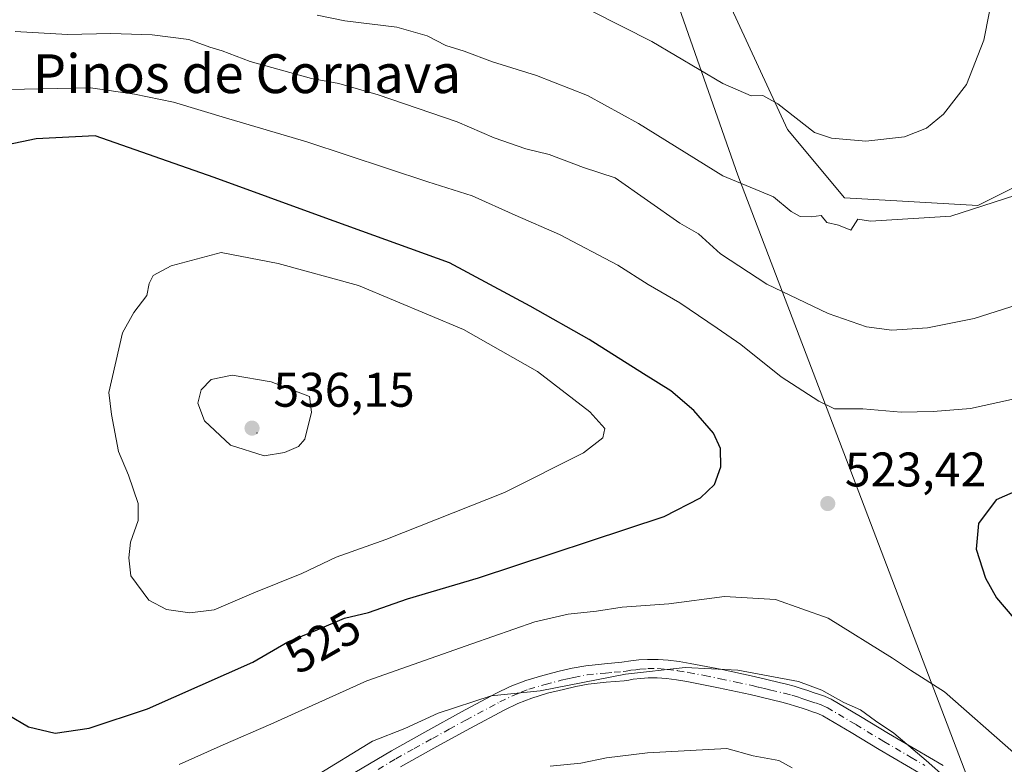
# Model space of a CAD drawing. Units: metres. Extents: x 553029 to 556486, y 4707815 to 4710155.
# Drawn here: x 555981 to 556184, y 4708714 to 4708867 of the extents above; entities that cross this region are included whole.
import ezdxf
from ezdxf.enums import TextEntityAlignment as Align

# ---------------------------------------------------------------- set-up
doc = ezdxf.new("R2010")
doc.units = ezdxf.units.M
doc.header["$MEASUREMENT"] = 0
doc.linetypes.add('DGN Style 4', pattern=[2.638475, 1.318413, -0.659207, 0.001648, -0.659207])
for name, color, linetype, lineweight in [('Camino Cxs', 7, 'Continuous', 0), ('Camino eje', 30, 'DGN Style 4', 13), ('Centroide de Edificación ligera', 7, 'Continuous', 0), ('Cultivos herbáceos CxS', 92, 'Continuous', 0), ('Curva de nivel maestra', 30, 'Continuous', 30), ('Curva de nivel normal', 30, 'Continuous', 0), ('Matorral CxS', 135, 'Continuous', 0), ('Municipio', 91, 'Continuous', 13), ('Municipio CxS', 4, 'Continuous', 0), ('Punto de cota en terreno', 7, 'Continuous', 0), ('Rótulo de curva de nivel directora', 7, 'Continuous', 0), ('Rótulo de punto de cota en terreno', 7, 'Continuous', 0), ('Suelo desnudo CxS', 253, 'Continuous', 0), ('Texto cartográfico', 7, 'Continuous', 0)]:
    doc.layers.add(name, color=color, linetype=linetype, lineweight=lineweight)
doc.styles.add('Style-Arial', font='txt')

# ---------------------------------------------------------------- blocks, each defined once
blk = doc.blocks.new('*U11')
at = {"layer": 'Cultivos herbáceos CxS', "color": 92, "linetype": 'Continuous', "lineweight": 0}
blk.add_polyline3d([(556196.2129, 4708837.6575, 509.1741), (556178.7749, 4708828.8853, 508.8519), (556151.2429, 4708830.4731, 507.7155), (556139.5081, 4708844.5555, 505.7286), (556125.4275, 4708875.0655, 500.2641)], dxfattribs=at)
blk = doc.blocks.new('*U24')
at = {"layer": 'Matorral CxS', "color": 135, "linetype": 'Continuous', "lineweight": 0}
blk.add_polyline3d([(555945.0673, 4708966.3513, 490.4536), (555994.3335, 4708938.1979, 491.2288), (556029.5242, 4708926.4675, 490.9074), (556044.7735, 4708933.5053, 485.7652), (556096.7258, 4708928.3087, 488.7335), (556107.8269, 4708925.5249, 490.0311), (556124.2539, 4708890.3203, 497.8436), (556125.4275, 4708875.0655, 500.2641), (556139.5081, 4708844.5555, 505.7286), (556151.2429, 4708830.4731, 507.7155), (556178.7749, 4708828.8853, 508.8519), (556196.2129, 4708837.6575, 509.1741)], dxfattribs=at)
blk = doc.blocks.new('5PATER')
at = {"layer": 'Suelo desnudo CxS', "linetype": 'Continuous', "lineweight": 0}
h = blk.add_hatch(color=51, dxfattribs=at)
edge = h.paths.add_edge_path()
edge.add_ellipse((0, 0), major_axis=(-0.11, -0.111), ratio=0.999422, start_angle=0, end_angle=360)

msp = doc.modelspace()

# ---------------------------------------------------------------- linework, layer by layer
at = {"layer": 'Camino Cxs', "color": 7, "linetype": 'Continuous', "lineweight": 0}
for points in [[(556050.2101, 4708711.9501, 514.7947), (556057.7501, 4708716.4801, 515.0624), (556065.3101, 4708720.6701, 516.6096), (556072.2401, 4708724.4801, 517.0777), (556079.2901, 4708728.2401, 516.6705), (556082.3001, 4708729.7001, 517.5692), (556085.5001, 4708730.9601, 518.572), (556088.9801, 4708732.0001, 518.3356), (556092.3801, 4708732.8501, 516.4729), (556095.0401, 4708733.4701, 516.8014), (556097.8601, 4708734.0101, 517.272), (556101.7401, 4708734.3901, 519.0437), (556105.3301, 4708734.7001, 519.4387), (556107.1601, 4708734.9901, 519.5624), (556108.8501, 4708735.1801, 519.3731), (556110.6101, 4708735.3101, 519.055), (556112.7901, 4708735.3101, 518.4682), (556114.9101, 4708735.1401, 517.5896), (556117.1801, 4708734.8601, 516.6735), (556119.4001, 4708734.4901, 516.3515), (556126.0301, 4708733.2001, 515.6643), (556132.6201, 4708731.7701, 515.6765), (556135.2101, 4708731.1601, 515.726), (556137.7601, 4708730.5401, 515.7205), (556139.2901, 4708730.1701, 515.6641), (556140.9001, 4708729.7501, 515.6004), (556142.3501, 4708729.3101, 515.5294), (556143.7201, 4708728.8601, 515.5835), (556144.8001, 4708728.4901, 515.624), (556145.8801, 4708728.1301, 515.6582), (556147.1301, 4708727.7001, 515.6815), (556148.5401, 4708727.0801, 515.7231), (556154.5801, 4708723.5101, 515.5799), (556160.3801, 4708720.0201, 515.629), (556166.0101, 4708716.7201, 515.8568), (556171.6501, 4708713.4101, 515.8056)], [(556050.2101, 4708711.9501, 514.7947), (556057.7501, 4708716.4801, 515.0624), (556065.3101, 4708720.6701, 516.6096), (556072.2401, 4708724.4801, 517.0777), (556079.2901, 4708728.2401, 516.6705), (556082.3001, 4708729.7001, 517.5692), (556085.5001, 4708730.9601, 518.572), (556088.9801, 4708732.0001, 518.3356), (556092.3801, 4708732.8501, 516.4729), (556095.0401, 4708733.4701, 516.8014), (556097.8601, 4708734.0101, 517.272), (556101.7401, 4708734.3901, 519.0437), (556105.3301, 4708734.7001, 519.4387), (556107.1601, 4708734.9901, 519.5624), (556108.8501, 4708735.1801, 519.3731), (556110.6101, 4708735.3101, 519.055), (556112.7901, 4708735.3101, 518.4682), (556114.9101, 4708735.1401, 517.5896), (556117.1801, 4708734.8601, 516.6735), (556119.4001, 4708734.4901, 516.3515), (556126.0301, 4708733.2001, 515.6643), (556132.6201, 4708731.7701, 515.6765), (556135.2101, 4708731.1601, 515.726), (556137.7601, 4708730.5401, 515.7205), (556139.2901, 4708730.1701, 515.6641), (556140.9001, 4708729.7501, 515.6004), (556142.3501, 4708729.3101, 515.5294), (556143.7201, 4708728.8601, 515.5835), (556144.8001, 4708728.4901, 515.624), (556145.8801, 4708728.1301, 515.6582), (556147.1301, 4708727.7001, 515.6815), (556148.5401, 4708727.0801, 515.7231), (556154.5801, 4708723.5101, 515.5799), (556160.3801, 4708720.0201, 515.629), (556166.0101, 4708716.7201, 515.8568), (556171.6501, 4708713.4101, 515.8056)], [(556169.7301, 4708710.1101, 515.1185), (556158.4301, 4708716.7301, 514.7576), (556152.6201, 4708720.2301, 514.5177), (556146.7801, 4708723.6801, 514.6701), (556145.7401, 4708724.1401, 514.6489), (556144.6601, 4708724.5101, 514.5999), (556143.5801, 4708724.8701, 514.5467), (556142.5101, 4708725.2301, 514.4928), (556141.1901, 4708725.6701, 514.5026), (556139.8601, 4708726.0801, 514.5155), (556138.3601, 4708726.4701, 514.5231), (556131.7801, 4708728.0501, 514.6864), (556125.2601, 4708729.4501, 514.7858), (556118.7201, 4708730.7301, 515.502), (556116.6301, 4708731.0801, 515.7421), (556114.5301, 4708731.3401, 516.0032), (556112.6401, 4708731.4901, 516.2152), (556110.7501, 4708731.4901, 516.5604), (556109.2101, 4708731.3801, 516.8813), (556107.6601, 4708731.2001, 517.1932), (556106.7301, 4708731.0501, 517.0874), (556105.7901, 4708730.9101, 516.8836), (556102.0901, 4708730.5801, 515.9309), (556098.4001, 4708730.2201, 515.6141), (556095.8301, 4708729.7301, 515.5446), (556093.2801, 4708729.1301, 515.4895), (556090.0001, 4708728.3101, 516.0163), (556086.7501, 4708727.3401, 515.9708), (556083.8401, 4708726.2001, 515.3963), (556081.0201, 4708724.8301, 515.5027), (556074.0601, 4708721.1201, 516.0884), (556067.1501, 4708717.3301, 513.7668), (556059.6601, 4708713.1701, 513.7838)], [(556169.7301, 4708710.1101, 515.1185), (556158.4301, 4708716.7301, 514.7576), (556152.6201, 4708720.2301, 514.5177), (556146.7801, 4708723.6801, 514.6701), (556145.7401, 4708724.1401, 514.6489), (556144.6601, 4708724.5101, 514.5999), (556143.5801, 4708724.8701, 514.5467), (556142.5101, 4708725.2301, 514.4928), (556141.1901, 4708725.6701, 514.5026), (556139.8601, 4708726.0801, 514.5155), (556138.3601, 4708726.4701, 514.5231), (556131.7801, 4708728.0501, 514.6864), (556125.2601, 4708729.4501, 514.7858), (556118.7201, 4708730.7301, 515.502), (556116.6301, 4708731.0801, 515.7421), (556114.5301, 4708731.3401, 516.0032), (556112.6401, 4708731.4901, 516.2152), (556110.7501, 4708731.4901, 516.5604), (556109.2101, 4708731.3801, 516.8813), (556107.6601, 4708731.2001, 517.1932), (556106.7301, 4708731.0501, 517.0874), (556105.7901, 4708730.9101, 516.8836), (556102.0901, 4708730.5801, 515.9309), (556098.4001, 4708730.2201, 515.6141), (556095.8301, 4708729.7301, 515.5446), (556093.2801, 4708729.1301, 515.4895), (556090.0001, 4708728.3101, 516.0163), (556086.7501, 4708727.3401, 515.9708), (556083.8401, 4708726.2001, 515.3963), (556081.0201, 4708724.8301, 515.5027), (556074.0601, 4708721.1201, 516.0884), (556067.1501, 4708717.3301, 513.7668), (556059.6601, 4708713.1701, 513.7838)]]:
    msp.add_polyline3d(points, dxfattribs=at)
at = {"layer": 'Camino eje', "color": 30, "linetype": 'DGN Style 4', "lineweight": 13}
msp.add_polyline3d([(556055.0351, 4708712.6251, 514.4279), (556058.7051, 4708714.8251, 514.3871), (556062.4851, 4708716.9201, 514.2225), (556066.2301, 4708719.0001, 515.1683), (556069.6851, 4708720.8951, 516.0851), (556073.1501, 4708722.8001, 516.3216), (556080.1551, 4708726.5351, 515.8711), (556083.0701, 4708727.9501, 516.1366), (556084.5251, 4708728.5201, 516.6737), (556086.1251, 4708729.1501, 517.2254), (556089.4901, 4708730.1551, 517.0751), (556092.8301, 4708730.9901, 515.8216), (556094.1051, 4708731.2901, 515.8335), (556095.4351, 4708731.6001, 515.8387), (556098.1301, 4708732.1151, 515.9538), (556101.9151, 4708732.4851, 516.8277), (556103.7101, 4708732.6401, 517.1302), (556105.5601, 4708732.8051, 517.3059), (556106.2351, 4708732.9075, 517.4088), (556107.1575, 4708733.0551, 517.5474), (556108.1851, 4708733.1851, 517.4953), (556109.0301, 4708733.2801, 517.374), (556110.6801, 4708733.4001, 517.0701), (556112.7151, 4708733.4001, 516.5645), (556114.7201, 4708733.2401, 516.1141), (556116.9051, 4708732.9701, 515.6397), (556119.0601, 4708732.6101, 515.3714), (556122.3751, 4708731.9651, 515.2217), (556125.6451, 4708731.3251, 515.1579), (556128.9401, 4708730.6101, 515.1213), (556132.2001, 4708729.9101, 515.1771), (556133.4951, 4708729.6051, 515.1791), (556134.7651, 4708729.3001, 515.1683), (556136.0401, 4708728.9901, 515.1463), (556138.8251, 4708728.3201, 515.0711), (556140.3801, 4708727.9151, 515.0204), (556141.1051, 4708727.6951, 514.9891), (556141.7701, 4708727.4901, 514.9612), (556142.4551, 4708727.2651, 514.945), (556143.1151, 4708727.0451, 514.9786), (556143.9225, 4708726.7701, 515.0218), (556145.2701, 4708726.3201, 515.0935), (556146.4351, 4708725.9201, 515.1506), (556147.6601, 4708725.3801, 515.1807), (556153.6001, 4708721.8701, 514.9811), (556159.4051, 4708718.3751, 515.1532), (556165.0451, 4708715.0701, 515.3888), (556167.8651, 4708713.4151, 515.442)], dxfattribs=at)
at = {"layer": 'Centroide de Edificación ligera', "color": 7, "linetype": 'Continuous', "lineweight": 0}
msp.add_point((556030, 4708782, 536.4325), dxfattribs=at)
at = {"layer": 'Cultivos herbáceos CxS', "color": 92, "linetype": 'Continuous', "lineweight": 0}
msp.add_polyline3d([(556044.7735, 4708933.5053, 485.7652), (556096.7258, 4708928.3087, 488.7335), (556107.8269, 4708925.5249, 490.0311), (556124.2539, 4708890.3203, 497.8436), (556125.4275, 4708875.0655, 500.2641), (556139.5081, 4708844.5555, 505.7286), (556151.2429, 4708830.4731, 507.7155), (556178.7749, 4708828.8853, 508.8519), (556196.2129, 4708837.6575, 509.1741)], dxfattribs=at)
at = {"layer": 'Curva de nivel maestra', "color": 30, "linetype": 'Continuous', "lineweight": 30, "elevation": 525, "flags": 128}
for points in [[(555988.34, 4708720.1101), (555995.4, 4708721.1501), (556007.44, 4708725.0801), (556029.15, 4708734.7601), (556036.4, 4708738.9201), (556042.45, 4708741.3801), (556048.07, 4708743.8301), (556053.06, 4708744.9801), (556061.06, 4708747.8001), (556075.72, 4708752.1201), (556114.08, 4708764.7801), (556121.54, 4708768.6001), (556124.46, 4708771.3601), (556125.77, 4708775.0301), (556125.71, 4708778.7701), (556124.22, 4708781.9601), (556120.16, 4708786.6501), (556115.46, 4708790.6701), (556109.77, 4708794.1601), (556098.6, 4708801.2801), (556086.38, 4708808.1401), (556069.77, 4708817.0901), (556043.47, 4708826.5501), (556021.18, 4708834.6901), (555996.66, 4708843.2801), (555984.43, 4708842.6701), (555976.81, 4708841.0901)], [(556187.1, 4708770.1901), (556182.6, 4708768.2401), (556178.9, 4708763.3601), (556178.41, 4708758.0301), (556180.36, 4708752.0301), (556182.64, 4708748.0301), (556194.92, 4708733.5301)], [(555978.69, 4708723.8401), (555982.84, 4708721.3901), (555988.34, 4708720.1101)]]:
    msp.add_lwpolyline(points, dxfattribs=at)
at = {"layer": 'Curva de nivel normal', "color": 30, "linetype": 'Continuous', "lineweight": 0, "flags": 128}
for points, elevation in [([(556099.14, 4708869.0001), (556111.49, 4708862.7201), (556126.16, 4708854.0801), (556131.99, 4708851.5101), (556134.42, 4708851.5701), (556137.53, 4708849.8901), (556145.08, 4708843.9301), (556148.56, 4708842.7601), (556155.69, 4708842.1401), (556163.65, 4708843.0701), (556168.17, 4708844.8701), (556171.7, 4708847.7201), (556176.44, 4708853.8401), (556180.05, 4708862.9801), (556182.18, 4708873.8501)], 505), ([(556188.76, 4708831.7101), (556173.21, 4708826.7201), (556156.66, 4708825.6701), (556154.05, 4708826.1101), (556152.56, 4708823.8001), (556150.06, 4708824.8701), (556147.63, 4708825.4201), (556146.47, 4708826.8601), (556144.38, 4708826.5401), (556142.1, 4708826.6201), (556140.29, 4708827.7001), (556136.62, 4708830.6801), (556126.15, 4708834.9901), (556108.76, 4708845.8001), (556098.21, 4708851.6101), (556087.73, 4708855.6901), (556078.6, 4708858.5501), (556072.81, 4708860.7101), (556068.98, 4708861.9201), (556065.17, 4708863.9201), (556058.91, 4708865.6501), (556048.12, 4708866.9701), (556042.41, 4708868.1701)], 510), ([(556193.37, 4708810.4701), (556178.04, 4708805.5901), (556168.37, 4708803.6501), (556161.04, 4708803.2001), (556155.84, 4708803.8601), (556147.92, 4708806.6101), (556135.22, 4708812.6801), (556125.66, 4708818.9201), (556121.17, 4708823.0501), (556117.32, 4708825.2601), (556103.96, 4708834.6001), (556097.38, 4708836.7401), (556090.33, 4708839.4101), (556085.52, 4708840.5801), (556078.95, 4708842.8301), (556071.36, 4708846.1801), (556055.06, 4708851.7201), (556046.94, 4708854.0801), (556041.27, 4708855.1201), (556028.64, 4708858.5801), (556022.87, 4708860.8201), (556020.27, 4708861.5601), (556015.98, 4708863.1301), (556008.37, 4708864.1301), (555999.88, 4708864.3701), (555990.89, 4708864.1801), (555980.15, 4708864.7601)], 515), ([(556194.21, 4708790.7301), (556177.29, 4708787.0501), (556169.55, 4708786.4001), (556162.98, 4708786.3101), (556155.05, 4708786.9801), (556149.24, 4708786.9701), (556145.95, 4708788.5401), (556138.23, 4708793.5401), (556129.9, 4708800.2201), (556124.96, 4708803.6001), (556117.26, 4708808.8401), (556110.78, 4708812.6301), (556104.51, 4708816.6301), (556092.48, 4708822.9201), (556083.27, 4708826.9001), (556074.46, 4708830.9001), (556065.25, 4708833.7601), (556040.28, 4708842.0401), (556024.19, 4708846.8101), (556012.78, 4708850.2001), (556004.74, 4708851.8801), (555995.64, 4708853.1401), (555975.14, 4708852.7501)], 520), ([(556022.61, 4708819.2301), (556012.29, 4708816.4301), (556008.59, 4708814.4401), (556007.75, 4708812.8501), (556007.29, 4708810.3701), (556004.6, 4708806.8701), (556002.28, 4708802.6801), (555999.46, 4708790.3601), (556000, 4708785.7801), (556001.46, 4708778.2001), (556003.48, 4708773.2901), (556005.48, 4708767.4401), (556005.47, 4708763.9201), (556003.93, 4708759.5001), (556003.59, 4708756.2601), (556004.02, 4708752.5201), (556007.68, 4708747.5301), (556011.38, 4708745.6201), (556016.16, 4708744.8901), (556021.16, 4708745.5101), (556029.38, 4708749.0001), (556039.28, 4708752.9901), (556046.34, 4708756.4101), (556056.6, 4708760.0501), (556081.11, 4708769.7301), (556097.38, 4708777.9001), (556101.4, 4708781.0001), (556101.82, 4708782.9301), (556098.7, 4708786.3901), (556087.91, 4708794.7001), (556072.67, 4708803.3401), (556050.98, 4708812.3901), (556034.42, 4708816.9401), (556022.61, 4708819.2301)], 530), ([(556024.89, 4708793.8901), (556020.56, 4708793.0001), (556018.48, 4708790.9201), (556017.8, 4708788.1301), (556019.2, 4708784.5101), (556024.55, 4708779.4801), (556031.52, 4708777.3101), (556035.72, 4708777.9801), (556038.59, 4708779.1901), (556039.9, 4708780.7101), (556041.28, 4708786.2901), (556040.87, 4708789.5101), (556032.94, 4708792.5501), (556024.89, 4708793.8901)], 535), ([(556013.93, 4708713.6001), (556023.04, 4708717.7101), (556032.89, 4708721.9801), (556052.72, 4708730.8801), (556074.39, 4708738.5401), (556087.35, 4708743.0801), (556094.23, 4708744.6501), (556100.06, 4708745.2501), (556105.39, 4708746.0801), (556115.04, 4708746.7701), (556126.52, 4708748.2901), (556137.04, 4708747.6901), (556147.93, 4708743.8401), (556161.2, 4708735.5301), (556164.89, 4708733.0901), (556171.93, 4708728.6201), (556186.12, 4708716.1301), (556201.22, 4708702.5201)], 520), ([(556041.97, 4708711.1701), (556053.86, 4708718.4301), (556060.52, 4708721.0501), (556067.39, 4708724.2201), (556078.33, 4708727.7701), (556088.48, 4708728.8101), (556106.05, 4708732.2701), (556118.4, 4708733.6401), (556129.27, 4708733.1001), (556141.77, 4708730.7601), (556146.62, 4708728.9501), (556151.12, 4708726.4401), (556154.54, 4708724.8801), (556157.64, 4708722.6401), (556161.42, 4708720.0901), (556168.15, 4708714.4301), (556172.33, 4708710.7701)], 515), ([(556090.5, 4708713.3201), (556096.87, 4708713.9001), (556102.17, 4708715.0001), (556110.64, 4708716.0601), (556126.98, 4708716.9101), (556132.4, 4708715.4001), (556137.72, 4708714.4401), (556140.49, 4708712.9201)], 510)]:
    msp.add_lwpolyline(points, dxfattribs=dict(at, elevation=elevation))
at = {"layer": 'Matorral CxS', "color": 135, "linetype": 'Continuous', "lineweight": 0}
msp.add_polyline3d([(556044.7735, 4708933.5053, 485.7652), (556096.7258, 4708928.3087, 488.7335), (556107.8269, 4708925.5249, 490.0311), (556124.2539, 4708890.3203, 497.8436), (556125.4275, 4708875.0655, 500.2641), (556139.5081, 4708844.5555, 505.7286), (556151.2429, 4708830.4731, 507.7155), (556178.7749, 4708828.8853, 508.8519), (556196.2129, 4708837.6575, 509.1741)], dxfattribs=at)
at = {"layer": 'Municipio', "color": 91, "linetype": 'Continuous', "lineweight": 13, "flags": 128}
msp.add_lwpolyline([(556181.159, 4708699.226), (556153.147, 4708772.649), (556129.291, 4708835.178), (556099.493, 4708920.11), (556097.099, 4708926.937), (556096.879, 4708927.565), (556090.141, 4708946.771), (556089.768, 4708947.835), (556070.647, 4709002.346), (556027.241, 4709122.568)], dxfattribs=at)
msp.add_lwpolyline([(556181.159, 4708699.226), (556153.147, 4708772.649), (556129.291, 4708835.178), (556099.493, 4708920.11), (556097.099, 4708926.937), (556096.879, 4708927.565), (556090.141, 4708946.771), (556089.768, 4708947.835), (556070.647, 4709002.346), (556027.241, 4709122.568)], dxfattribs=at)
at = {"layer": 'Municipio CxS', "color": 4, "linetype": 'Continuous', "lineweight": 0, "flags": 128}
for points in [[(556181.159, 4708699.226), (556153.147, 4708772.649), (556129.291, 4708835.178), (556099.493, 4708920.11), (556097.099, 4708926.937), (556096.879, 4708927.565), (556090.141, 4708946.771), (556089.768, 4708947.835), (556070.647, 4709002.346), (556027.241, 4709122.568)], [(556027.241, 4709122.568), (556070.647, 4709002.346), (556089.768, 4708947.835), (556090.141, 4708946.771), (556096.879, 4708927.565), (556097.099, 4708926.937), (556099.493, 4708920.11), (556129.291, 4708835.178), (556153.147, 4708772.649), (556181.159, 4708699.226)]]:
    msp.add_lwpolyline(points, dxfattribs=at)

# ---------------------------------------------------------------- block references
at = {"layer": 'Cultivos herbáceos CxS', "color": 92, "linetype": 'Continuous', "lineweight": 0}
msp.add_blockref('*U11', (0, 0), dxfattribs=at)
at = {"layer": 'Matorral CxS', "color": 135, "linetype": 'Continuous', "lineweight": 0}
msp.add_blockref('*U24', (0, 0), dxfattribs=at)
at = {"layer": 'Punto de cota en terreno', "color": 7, "linetype": 'Continuous', "lineweight": 0, "xscale": 10, "yscale": 10, "zscale": 10}
for p in [(556029, 4708783, 536.15), (556147.82, 4708767.44, 523.42)]:
    msp.add_blockref('5PATER', p, dxfattribs=at)

# ---------------------------------------------------------------- texts
at = {"layer": 'Rótulo de curva de nivel directora', "color": 7, "linetype": 'Continuous', "lineweight": 0, "style": 'Style-Arial'}
msp.add_text('525', height=7, rotation=29.846881, dxfattribs=at).set_placement((556043.6351, 4708739.0075), align=Align.MIDDLE_CENTER)
at = {"layer": 'Rótulo de punto de cota en terreno', "color": 7, "linetype": 'Continuous', "lineweight": 0, "style": 'Style-Arial'}
for s, p in [('536,15', (556033.4097, 4708787.4097)), ('523,42', (556151.3478, 4708770.9678))]:
    msp.add_text(s, height=7, dxfattribs=at).set_placement(p)
at = {"layer": 'Texto cartográfico', "color": 7, "linetype": 'Continuous', "lineweight": 0, "style": 'Style-Arial'}
msp.add_text('Pinos de Cornava', height=8, dxfattribs=at).set_placement((556027.944, 4708856.0901), align=Align.MIDDLE_CENTER)

doc.saveas('drawing.dxf')
